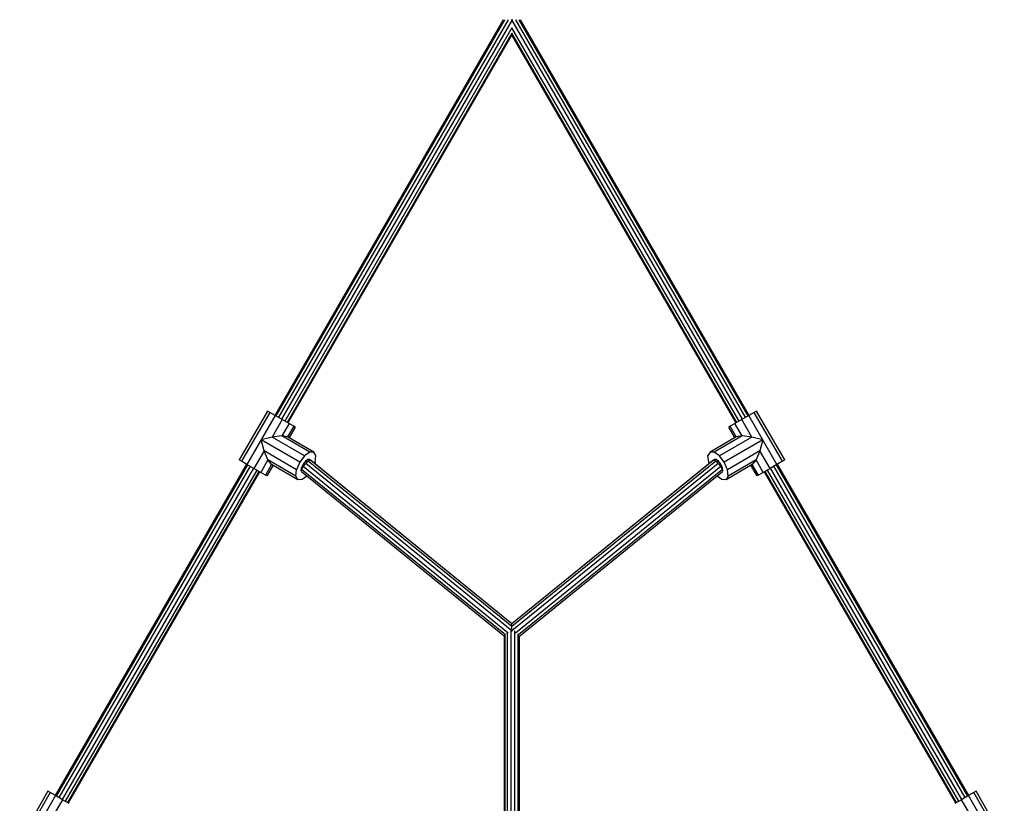
# Model space of a CAD drawing. Extents: x 0 to 29700, y 0 to 21000.
# Drawn here: x 14768 to 15813, y 11560 to 12393 of the extents above; entities that cross this region are included whole.
import ezdxf

# ---------------------------------------------------------------- set-up
doc = ezdxf.new("R2010")
doc.units = 0
doc.layers.add('BEMAßUNG', color=7, linetype='Continuous')

msp = doc.modelspace()

# ---------------------------------------------------------------- linework, layer by layer
at = {"layer": 'BEMAßUNG', "color": 5}
for p, q in [((15281.3, 12392.9), (15038.6, 11972.5)), ((15282.7, 12392.9), (15039.7, 11971.9)), ((15286.3, 12392.9), (15042.3, 11970.4)), ((15290.8, 12392.7), (15045.8, 11968.4)), ((15290.5, 12384.2), (15049.3, 11966.4)), ((15290.2, 12392.7), (15289.7, 12392.4)), ((15535.2, 11968.4), (15290.2, 12392.7)), ((15531.8, 11966.4), (15290.5, 12384.2)), ((15291.4, 12392.4), (15290.8, 12392.7)), ((15538.7, 11970.4), (15294.7, 12392.9)), ((15541.3, 11971.9), (15298.3, 12392.9)), ((15542.4, 11972.5), (15299.7, 12392.9)), ((15290.5, 12378.7), (15051.7, 11965)), ((15290.5, 12376.9), (15052.4, 11964.6)), ((15529.3, 11965), (15290.5, 12378.7)), ((15528.6, 11964.6), (15290.5, 12376.9)), ((15074.1, 11923.9), (15071.4, 11921.3)), ((15076.1, 11925.1), (15074.1, 11923.9)), ((15290.5, 11748.1), (15074.1, 11923.9)), ((15290.5, 11750.9), (15076.1, 11925.1)), ((15076.9, 11924.6), (15076.1, 11925.1)), ((15290.5, 11751.1), (15076.9, 11924.6)), ((15504.9, 11925.1), (15290.5, 11750.9)), ((15504.1, 11924.6), (15290.5, 11751.1)), ((15506.9, 11923.9), (15290.5, 11748.1)), ((15504.9, 11925.1), (15504.1, 11924.6)), ((15506.9, 11923.9), (15504.9, 11925.1)), ((15509.6, 11921.3), (15506.9, 11923.9)), ((15008.6, 11920.6), (14805.3, 11568.5)), ((15009.7, 11919.9), (14806.4, 11567.9)), ((15012.3, 11918.4), (14809.1, 11566.4)), ((15015.8, 11916.4), (14812.6, 11564.4)), ((15019.3, 11914.4), (14816, 11562.4)), ((15021.7, 11913), (14818.4, 11561)), ((15067, 11915.1), (15066.6, 11913.7)), ((15068.8, 11918.1), (15067, 11915.1)), ((15283.6, 11739.1), (15067, 11915.1)), ((15071.4, 11921.3), (15068.8, 11918.1)), ((15286.6, 11741.2), (15068.8, 11918.1)), ((15290.5, 11743.4), (15071.4, 11921.3)), ((15509.6, 11921.3), (15290.5, 11743.4)), ((15512.2, 11918.1), (15294.4, 11741.2)), ((15514, 11915.1), (15297.3, 11739.1)), ((15512.2, 11918.1), (15509.6, 11921.3)), ((15514, 11915.1), (15512.2, 11918.1)), ((15514.4, 11913.7), (15514, 11915.1)), ((15762.6, 11561), (15559.3, 11913)), ((15765, 11562.4), (15561.8, 11914.4)), ((15768.4, 11564.4), (15565.2, 11916.4)), ((15771.9, 11566.4), (15568.7, 11918.4)), ((15774.6, 11567.9), (15571.3, 11920)), ((15775.7, 11568.5), (15572.4, 11920.6)), ((15022.4, 11912.6), (14819.2, 11560.6)), ((15282.7, 11737.4), (15067, 11912.6)), ((15514.1, 11912.6), (15298.4, 11737.5)), ((15761.8, 11560.6), (15558.6, 11912.6)), ((15290.5, 11750.9), (15290.5, 11751.1)), ((15290.5, 11748.1), (15290.5, 11750.9)), ((15290.5, 11743.4), (15290.5, 11748.1)), ((15282.6, 11492.2), (15282.6, 11737.5)), ((15283.1, 11492.2), (15283.1, 11739.1)), ((15285.7, 11492.2), (15285.7, 11741.4)), ((15289.5, 11492.2), (15289.5, 11743.8)), ((15290.5, 11742.5), (15290.5, 11743.4)), ((15293.6, 11492.2), (15293.6, 11743.6)), ((15296.9, 11492.2), (15296.9, 11740.3)), ((15298.5, 11492.2), (15298.4, 11738.3))]:
    msp.add_line(p, q, dxfattribs=at)
at = {"layer": 'BEMAßUNG', "color": 1}
for p, q in [((15030.8, 11977), (15000.8, 11925.1)), ((15033.3, 11975.6), (15003.3, 11923.7)), ((15033.3, 11975.6), (15030.8, 11977)), ((15039, 11972.3), (15033.3, 11975.6)), ((15547.8, 11975.6), (15542, 11972.3)), ((15550.2, 11977), (15547.8, 11975.6)), ((15577.8, 11923.7), (15547.8, 11975.6)), ((15580.2, 11925.1), (15550.2, 11977)), ((15039, 11972.3), (15009, 11920.4)), ((15046.4, 11968), (15035.7, 11949.4)), ((15046.4, 11968), (15039, 11972.3)), ((15053.7, 11963.8), (15046.4, 11968)), ((15534.6, 11968), (15527.3, 11963.8)), ((15542, 11972.3), (15534.6, 11968)), ((15545.3, 11949.4), (15534.6, 11968)), ((15572, 11920.4), (15542, 11972.3)), ((15053.7, 11963.8), (15046, 11950.6)), ((15058.7, 11960.9), (15052.2, 11949.7)), ((15058.7, 11960.9), (15053.7, 11963.8)), ((15060.2, 11960.1), (15053.7, 11948.8)), ((15060.2, 11960.1), (15058.7, 11960.9)), ((15522.3, 11960.9), (15520.8, 11960.1)), ((15527.3, 11948.8), (15520.8, 11960.1)), ((15527.3, 11963.8), (15522.3, 11960.9)), ((15528.8, 11949.7), (15522.3, 11960.9)), ((15535, 11950.6), (15527.3, 11963.8)), ((15035.7, 11949.4), (15024, 11946.3)), ((15027.2, 11934.7), (15024, 11946.3)), ((15065.1, 11922.6), (15024, 11946.3)), ((15046, 11950.6), (15035.7, 11949.4)), ((15070.2, 11929.4), (15035.7, 11949.4)), ((15052.2, 11949.7), (15046, 11950.6)), ((15075.7, 11933.5), (15046, 11950.6)), ((15080.1, 11933.5), (15052.2, 11949.7)), ((15528.8, 11949.7), (15500.9, 11933.5)), ((15535, 11950.6), (15505.3, 11933.5)), ((15545.3, 11949.4), (15510.8, 11929.4)), ((15557, 11946.3), (15515.9, 11922.6)), ((15535, 11950.6), (15528.8, 11949.7)), ((15545.3, 11949.4), (15535, 11950.6)), ((15557, 11946.3), (15545.3, 11949.4)), ((15557, 11946.3), (15553.8, 11934.7)), ((15027.2, 11934.7), (15016.4, 11916)), ((15031.3, 11925.1), (15027.2, 11934.7)), ((15061.7, 11914.7), (15027.2, 11934.7)), ((15553.8, 11934.7), (15519.3, 11914.7)), ((15553.8, 11934.7), (15549.7, 11925.1)), ((15564.6, 11916), (15553.8, 11934.7)), ((15003.3, 11923.7), (15000.8, 11925.1)), ((15009, 11920.4), (15003.3, 11923.7)), ((15031.3, 11925.1), (15023.7, 11911.9)), ((15035.2, 11920.2), (15031.3, 11925.1)), ((15061, 11908), (15031.3, 11925.1)), ((15070.2, 11929.4), (15065.1, 11922.6)), ((15071, 11923.8), (15068.6, 11920.6)), ((15075.7, 11933.5), (15070.2, 11929.4)), ((15073.6, 11925.7), (15071, 11923.8)), ((15072.9, 11922.7), (15071, 11923.8)), ((15075.4, 11924.7), (15073.6, 11925.7)), ((15075.6, 11925.7), (15073.6, 11925.7)), ((15076, 11925.1), (15075.6, 11925.7)), ((15080.1, 11933.5), (15075.7, 11933.5)), ((15082.3, 11929.7), (15080.1, 11933.5)), ((15081.6, 11922.9), (15082.3, 11929.7)), ((15500.9, 11933.5), (15498.7, 11929.7)), ((15499.5, 11922.9), (15498.7, 11929.7)), ((15505.3, 11933.5), (15500.9, 11933.5)), ((15505.4, 11925.7), (15505, 11925.1)), ((15510.8, 11929.4), (15505.3, 11933.5)), ((15507.4, 11925.7), (15505.4, 11925.7)), ((15507.4, 11925.7), (15505.7, 11924.7)), ((15510, 11923.8), (15507.4, 11925.7)), ((15510, 11923.8), (15508.1, 11922.7)), ((15512.4, 11920.6), (15510, 11923.8)), ((15515.9, 11922.6), (15510.8, 11929.4)), ((15549.7, 11925.1), (15520, 11908)), ((15549.7, 11925.1), (15545.8, 11920.2)), ((15557.3, 11911.9), (15549.7, 11925.1)), ((15577.8, 11923.7), (15572, 11920.4)), ((15580.2, 11925.1), (15577.8, 11923.7)), ((15016.4, 11916), (15009, 11920.4)), ((15023.7, 11911.9), (15016.4, 11916)), ((15035.2, 11920.2), (15028.7, 11909)), ((15036.7, 11919.4), (15030.2, 11908.1)), ((15063.1, 11904.1), (15035.2, 11920.2)), ((15061, 11908), (15061.7, 11914.7)), ((15065.1, 11922.6), (15061.7, 11914.7)), ((15066.6, 11913.7), (15067, 11916.9)), ((15066.9, 11913.3), (15066.6, 11913.7)), ((15068.6, 11920.6), (15067, 11916.9)), ((15067.8, 11916.4), (15067, 11916.9)), ((15070.1, 11919.7), (15068.6, 11920.6)), ((15081.6, 11922.9), (15080.9, 11921.4)), ((15500.1, 11921.3), (15499.5, 11922.9)), ((15512.4, 11920.6), (15510.9, 11919.7)), ((15514, 11916.9), (15512.4, 11920.6)), ((15514, 11916.9), (15513.2, 11916.4)), ((15514.4, 11913.7), (15514, 11916.9)), ((15514.4, 11913.7), (15514.1, 11913.3)), ((15519.3, 11914.7), (15515.9, 11922.6)), ((15545.8, 11920.2), (15517.9, 11904.1)), ((15520, 11908), (15519.3, 11914.7)), ((15550.8, 11908.1), (15544.3, 11919.4)), ((15552.3, 11909), (15545.8, 11920.2)), ((15564.6, 11916), (15557.3, 11911.9)), ((15572, 11920.4), (15564.6, 11916)), ((15028.7, 11909), (15023.7, 11911.9)), ((15030.2, 11908.1), (15028.7, 11909)), ((15063.1, 11904.1), (15061, 11908)), ((15067.5, 11904.2), (15063.1, 11904.1)), ((15067.6, 11911.9), (15067.5, 11912.1)), ((15072.7, 11907.9), (15067.5, 11904.2)), ((15067.8, 11911.9), (15067.6, 11911.9)), ((15513.5, 11904.2), (15508.3, 11907.9)), ((15513.4, 11911.9), (15513.2, 11911.9)), ((15513.5, 11912.2), (15513.4, 11911.9)), ((15517.9, 11904.1), (15513.5, 11904.2)), ((15520, 11908), (15517.9, 11904.1)), ((15552.3, 11909), (15550.8, 11908.1)), ((15557.3, 11911.9), (15552.3, 11909)), ((14797.6, 11573), (14767.6, 11521.1)), ((14799.9, 11571.7), (14769.9, 11519.7)), ((14805.5, 11568.4), (14775.5, 11516.5)), ((14799.9, 11571.7), (14797.6, 11573)), ((14805.5, 11568.4), (14799.9, 11571.7)), ((14813, 11564.1), (14805.5, 11568.4)), ((15775.5, 11568.4), (15768, 11564.1)), ((15781.1, 11571.7), (15775.5, 11568.4)), ((15805.5, 11516.5), (15775.5, 11568.4)), ((15783.5, 11573), (15781.1, 11571.7)), ((15811.1, 11519.7), (15781.1, 11571.7)), ((15813.5, 11521.1), (15783.5, 11573)), ((14813, 11564.1), (14802.2, 11545.5)), ((14820.2, 11560), (14813, 11564.1)), ((15768, 11564.1), (15760.8, 11560)), ((15778.8, 11545.5), (15768, 11564.1))]:
    msp.add_line(p, q, dxfattribs=at)

doc.saveas('drawing.dxf')
